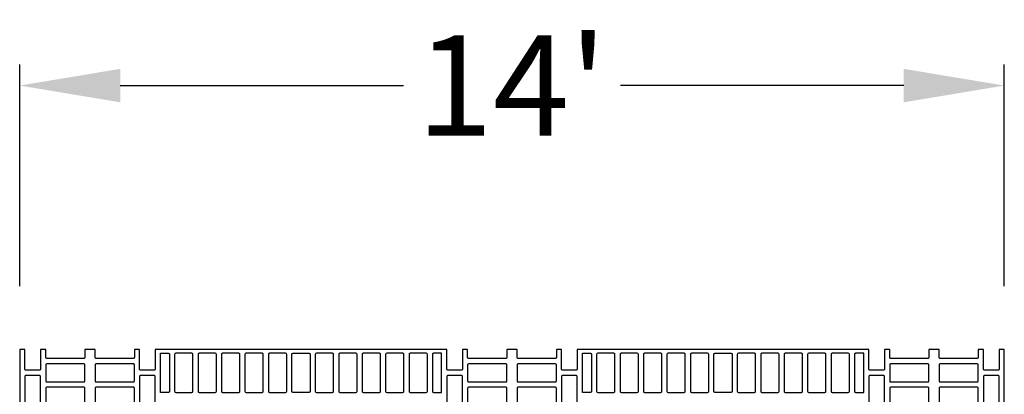
# Model space of a CAD drawing. Extents: x 2 to 219, y 1 to 220.
# Drawn here: x 124 to 148, y 212 to 220 of the extents above; entities that cross this region are included whole.
import ezdxf

# ---------------------------------------------------------------- set-up
doc = ezdxf.new("R2010")
doc.units = 0
doc.header["$LTSCALE"] = 10
doc.header["$MEASUREMENT"] = 0
doc.header["$PDMODE"] = 35
doc.layers.get('Defpoints').update_dxf_attribs({"linetype": 'CONTINUOUS'})
for name, color, linetype in [('CADdetails-11-VERYFINE', 11, 'CONTINUOUS'), ('CADdetails-7-VERYFINE', 7, 'CONTINUOUS'), ('CADdetails-9-EXTRAFINE', 9, 'CONTINUOUS')]:
    doc.layers.add(name, color=color, linetype=linetype)
doc.styles.add('CADdetails-DIMENSIONS', font='ARIALN.TTF', dxfattribs={"height": 2.38})
doc.dimstyles.new('CADdetails-LEADER', dxfattribs={"dimtxt": 2.38, "dimasz": 2.38, "dimexe": 0.5, "dimexo": 1.5, "dimgap": 1, "dimtad": 0, "dimzin": 0, "dimdsep": 46, "dimtxsty": 'CADdetails-DIMENSIONS', "dimcen": 1, "dimclrd": 256, "dimclre": 256, "dimclrt": 256, "dimadec": 0, "dimazin": 0, "dimtfac": 1, "dimtdec": 4, "dimtofl": 0, "dimtmove": 0, "dimatfit": 3, "dimfxl": 1, "dimtolj": 1, "dimtzin": 0, "dimarcsym": 0})

# ---------------------------------------------------------------- blocks, each defined once
blk = doc.blocks.new('*D3')
at = {"layer": 'CADdetails-7-VERYFINE', "lineweight": -2, "transparency": 16777216}
for p, q in [((124.32, 214.177), (124.32, 219.428)), ((147.605, 214.177), (147.605, 219.428)), ((126.7, 218.928), (133.398, 218.928)), ((145.225, 218.928), (138.527, 218.928))]:
    blk.add_line(p, q, dxfattribs=at)
at = {"layer": 'CADdetails-7-VERYFINE', "transparency": 16777216}
for points in [[(126.7, 219.324), (126.7, 218.531), (124.32, 218.928)], [(145.225, 219.324), (145.225, 218.531), (147.605, 218.928)]]:
    blk.add_solid(points, dxfattribs=at)
at = {"layer": 'Defpoints', "color": 0, "transparency": 16777216}
for p in [(147.605, 218.928), (124.32, 212.677), (147.605, 212.677)]:
    blk.add_point(p, dxfattribs=at)
at = {"layer": 'CADdetails-7-VERYFINE', "transparency": 16777216, "insert": (135.963, 218.928), "char_height": 2.38, "attachment_point": 5, "style": 'CADdetails-DIMENSIONS'}
blk.add_mtext("\\A1;14'", dxfattribs=at)

msp = doc.modelspace()

# ---------------------------------------------------------------- linework, layer by layer
at = {"layer": 'CADdetails-11-VERYFINE'}
msp.add_lwpolyline([(147.605, 209.35), (147.605, 212.677), (147.484, 212.677), (147.484, 212.209, -0.414214), (147.458, 212.183), (147.137, 212.183, -0.414214), (147.111, 212.209), (147.111, 212.677), (146.99, 212.677), (146.99, 212.486, -0.414214), (146.964, 212.46), (146.089, 212.46, -0.414214), (146.063, 212.486), (146.063, 212.677), (145.942, 212.677), (145.82, 212.677), (145.82, 212.486, -0.414214), (145.794, 212.46), (144.92, 212.46, -0.414214), (144.894, 212.486), (144.894, 212.677), (144.772, 212.677), (144.772, 212.209, -0.414214), (144.746, 212.183), (144.426, 212.183, -0.414214), (144.4, 212.209), (144.4, 212.677), (144.279, 212.677), (140.952, 212.677), (137.626, 212.677), (137.504, 212.677), (137.504, 212.209, -0.414214), (137.478, 212.183), (137.158, 212.183, -0.414214), (137.132, 212.209), (137.132, 212.677), (137.011, 212.677), (137.011, 212.486, -0.414214), (136.985, 212.46), (136.11, 212.46, -0.414214), (136.084, 212.486), (136.084, 212.677), (135.963, 212.677), (135.841, 212.677), (135.841, 212.486, -0.414214), (135.815, 212.46), (134.94, 212.46, -0.414214), (134.914, 212.486), (134.914, 212.677), (134.793, 212.677), (134.793, 212.209, -0.414214), (134.767, 212.183), (134.447, 212.183, -0.414214), (134.421, 212.209), (134.421, 212.677), (134.299, 212.677), (130.973, 212.677), (127.647, 212.677), (127.525, 212.677), (127.525, 212.209, -0.414214), (127.499, 212.183), (127.179, 212.183, -0.414214), (127.153, 212.209), (127.153, 212.677), (127.032, 212.677), (127.032, 212.486, -0.414214), (127.006, 212.46), (126.131, 212.46, -0.414214), (126.105, 212.486), (126.105, 212.677), (125.983, 212.677), (125.862, 212.677), (125.862, 212.486, -0.414214), (125.836, 212.46), (124.961, 212.46, -0.414214), (124.935, 212.486), (124.935, 212.677), (124.814, 212.677), (124.814, 212.209, -0.414214), (124.788, 212.183), (124.467, 212.183, -0.414214), (124.441, 212.209), (124.441, 212.677), (124.32, 212.677), (124.32, 209.35)], format="xyb", dxfattribs=at)
at = {"layer": 'CADdetails-9-EXTRAFINE'}
for points in [[(127.647, 212.586), (127.837, 212.586, -0.414214), (127.863, 212.56), (127.863, 211.685, -0.414214), (127.837, 211.659), (127.647, 211.659)], [(127.984, 212.56), (127.984, 211.685, 0.414214), (128.01, 211.659), (128.392, 211.659, 0.414214), (128.418, 211.685), (128.418, 212.56, 0.414214), (128.392, 212.586), (128.01, 212.586, 0.414214)], [(128.539, 212.56), (128.539, 211.685, 0.414214), (128.565, 211.659), (128.946, 211.659, 0.414214), (128.972, 211.685), (128.972, 212.56, 0.414214), (128.946, 212.586), (128.565, 212.586, 0.414214)], [(129.093, 212.56), (129.093, 211.685, 0.414214), (129.119, 211.659), (129.5, 211.659, 0.414214), (129.526, 211.685), (129.526, 212.56, 0.414214), (129.5, 212.586), (129.119, 212.586, 0.414214)], [(129.648, 212.56), (129.648, 211.685, 0.414214), (129.674, 211.659), (130.055, 211.659, 0.414214), (130.081, 211.685), (130.081, 212.56, 0.414214), (130.055, 212.586), (129.674, 212.586, 0.414214)], [(130.202, 212.56), (130.202, 211.685, 0.414214), (130.228, 211.659), (130.609, 211.659, 0.414214), (130.635, 211.685), (130.635, 212.56, 0.414214), (130.609, 212.586), (130.228, 212.586, 0.414214)], [(130.782, 211.659, -0.414214), (130.756, 211.685), (130.756, 212.56, -0.414214), (130.782, 212.586), (130.973, 212.586), (131.164, 212.586, -0.414214), (131.19, 212.56), (131.19, 211.685, -0.414214), (131.164, 211.659), (130.973, 211.659)], [(131.311, 212.56), (131.311, 211.685, 0.414214), (131.337, 211.659), (131.718, 211.659, 0.414214), (131.744, 211.685), (131.744, 212.56, 0.414214), (131.718, 212.586), (131.337, 212.586, 0.414214)], [(131.865, 212.56), (131.865, 211.685, 0.414214), (131.891, 211.659), (132.272, 211.659, 0.414214), (132.298, 211.685), (132.298, 212.56, 0.414214), (132.272, 212.586), (131.891, 212.586, 0.414214)], [(132.42, 212.56), (132.42, 211.685, 0.414214), (132.446, 211.659), (132.827, 211.659, 0.414214), (132.853, 211.685), (132.853, 212.56, 0.414214), (132.827, 212.586), (132.446, 212.586, 0.414214)], [(132.974, 212.56), (132.974, 211.685, 0.414214), (133, 211.659), (133.381, 211.659, 0.414214), (133.407, 211.685), (133.407, 212.56, 0.414214), (133.381, 212.586), (133, 212.586, 0.414214)], [(133.528, 212.56), (133.528, 211.685, 0.414214), (133.554, 211.659), (133.936, 211.659, 0.414214), (133.962, 211.685), (133.962, 212.56, 0.414214), (133.936, 212.586), (133.554, 212.586, 0.414214)], [(134.109, 211.659), (134.299, 211.659), (134.299, 212.586), (134.109, 212.586, 0.414214), (134.083, 212.56), (134.083, 211.685, 0.414214)], [(137.626, 212.586), (137.816, 212.586, -0.414214), (137.842, 212.56), (137.842, 211.685, -0.414214), (137.816, 211.659), (137.626, 211.659)], [(137.964, 212.56), (137.964, 211.685, 0.414214), (137.99, 211.659), (138.371, 211.659, 0.414214), (138.397, 211.685), (138.397, 212.56, 0.414214), (138.371, 212.586), (137.99, 212.586, 0.414214)], [(138.518, 212.56), (138.518, 211.685, 0.414214), (138.544, 211.659), (138.925, 211.659, 0.414214), (138.951, 211.685), (138.951, 212.56, 0.414214), (138.925, 212.586), (138.544, 212.586, 0.414214)], [(139.072, 212.56), (139.072, 211.685, 0.414214), (139.098, 211.659), (139.48, 211.659, 0.414214), (139.506, 211.685), (139.506, 212.56, 0.414214), (139.48, 212.586), (139.098, 212.586, 0.414214)], [(139.627, 212.56), (139.627, 211.685, 0.414214), (139.653, 211.659), (140.034, 211.659, 0.414214), (140.06, 211.685), (140.06, 212.56, 0.414214), (140.034, 212.586), (139.653, 212.586, 0.414214)], [(140.181, 212.56), (140.181, 211.685, 0.414214), (140.207, 211.659), (140.588, 211.659, 0.414214), (140.614, 211.685), (140.614, 212.56, 0.414214), (140.588, 212.586), (140.207, 212.586, 0.414214)], [(140.762, 211.659, -0.414214), (140.736, 211.685), (140.736, 212.56, -0.414214), (140.762, 212.586), (140.952, 212.586), (141.143, 212.586, -0.414214), (141.169, 212.56), (141.169, 211.685, -0.414214), (141.143, 211.659), (140.952, 211.659)], [(141.29, 212.56), (141.29, 211.685, 0.414214), (141.316, 211.659), (141.697, 211.659, 0.414214), (141.723, 211.685), (141.723, 212.56, 0.414214), (141.697, 212.586), (141.316, 212.586, 0.414214)], [(141.844, 212.56), (141.844, 211.685, 0.414214), (141.87, 211.659), (142.252, 211.659, 0.414214), (142.278, 211.685), (142.278, 212.56, 0.414214), (142.252, 212.586), (141.87, 212.586, 0.414214)], [(142.399, 212.56), (142.399, 211.685, 0.414214), (142.425, 211.659), (142.806, 211.659, 0.414214), (142.832, 211.685), (142.832, 212.56, 0.414214), (142.806, 212.586), (142.425, 212.586, 0.414214)], [(142.953, 212.56), (142.953, 211.685, 0.414214), (142.979, 211.659), (143.36, 211.659, 0.414214), (143.386, 211.685), (143.386, 212.56, 0.414214), (143.36, 212.586), (142.979, 212.586, 0.414214)], [(143.508, 212.56), (143.508, 211.685, 0.414214), (143.534, 211.659), (143.915, 211.659, 0.414214), (143.941, 211.685), (143.941, 212.56, 0.414214), (143.915, 212.586), (143.534, 212.586, 0.414214)], [(144.088, 211.659), (144.279, 211.659), (144.279, 212.586), (144.088, 212.586, 0.414214), (144.062, 212.56), (144.062, 211.685, 0.414214)], [(124.961, 212.339, 0.414214), (124.935, 212.313), (124.935, 211.932, 0.414214), (124.961, 211.906), (125.836, 211.906, 0.414214), (125.862, 211.932), (125.862, 212.313, 0.414214), (125.836, 212.339)], [(127.006, 212.339), (126.131, 212.339, 0.414214), (126.105, 212.313), (126.105, 211.932, 0.414214), (126.131, 211.906), (127.006, 211.906, 0.414214), (127.032, 211.932), (127.032, 212.313, 0.414214)], [(134.94, 212.339, 0.414214), (134.914, 212.313), (134.914, 211.932, 0.414214), (134.94, 211.906), (135.815, 211.906, 0.414214), (135.841, 211.932), (135.841, 212.313, 0.414214), (135.815, 212.339)], [(136.985, 212.339), (136.11, 212.339, 0.414214), (136.084, 212.313), (136.084, 211.932, 0.414214), (136.11, 211.906), (136.985, 211.906, 0.414214), (137.011, 211.932), (137.011, 212.313, 0.414214)], [(144.92, 212.339, 0.414214), (144.894, 212.313), (144.894, 211.932, 0.414214), (144.92, 211.906), (145.794, 211.906, 0.414214), (145.82, 211.932), (145.82, 212.313, 0.414214), (145.794, 212.339)], [(146.964, 212.339), (146.089, 212.339, 0.414214), (146.063, 212.313), (146.063, 211.932, 0.414214), (146.089, 211.906), (146.964, 211.906, 0.414214), (146.99, 211.932), (146.99, 212.313, 0.414214)], [(124.441, 211.1, 0.414214), (124.467, 211.074), (124.788, 211.074, 0.414214), (124.814, 211.1), (124.814, 212.036, 0.414214), (124.788, 212.062), (124.467, 212.062, 0.414214), (124.441, 212.036)], [(127.525, 211.1), (127.525, 212.036, 0.414214), (127.499, 212.062), (127.179, 212.062, 0.414214), (127.153, 212.036), (127.153, 211.1, 0.414214), (127.179, 211.074), (127.499, 211.074, 0.414214)], [(134.421, 211.1, 0.414214), (134.447, 211.074), (134.767, 211.074, 0.414214), (134.793, 211.1), (134.793, 212.036, 0.414214), (134.767, 212.062), (134.447, 212.062, 0.414214), (134.421, 212.036)], [(137.504, 211.1), (137.504, 212.036, 0.414214), (137.478, 212.062), (137.158, 212.062, 0.414214), (137.132, 212.036), (137.132, 211.1, 0.414214), (137.158, 211.074), (137.478, 211.074, 0.414214)], [(144.4, 211.1, 0.414214), (144.426, 211.074), (144.746, 211.074, 0.414214), (144.772, 211.1), (144.772, 212.036, 0.414214), (144.746, 212.062), (144.426, 212.062, 0.414214), (144.4, 212.036)], [(147.484, 211.1), (147.484, 212.036, 0.414214), (147.458, 212.062), (147.137, 212.062, 0.414214), (147.111, 212.036), (147.111, 211.1, 0.414214), (147.137, 211.074), (147.458, 211.074, 0.414214)], [(124.961, 211.784, 0.414214), (124.935, 211.758), (124.935, 211.377, 0.414214), (124.961, 211.351), (125.836, 211.351, 0.414214), (125.862, 211.377), (125.862, 211.758, 0.414214), (125.836, 211.784)], [(127.006, 211.784), (126.131, 211.784, 0.414214), (126.105, 211.758), (126.105, 211.377, 0.414214), (126.131, 211.351), (127.006, 211.351, 0.414214), (127.032, 211.377), (127.032, 211.758, 0.414214)], [(134.94, 211.784, 0.414214), (134.914, 211.758), (134.914, 211.377, 0.414214), (134.94, 211.351), (135.815, 211.351, 0.414214), (135.841, 211.377), (135.841, 211.758, 0.414214), (135.815, 211.784)], [(136.985, 211.784), (136.11, 211.784, 0.414214), (136.084, 211.758), (136.084, 211.377, 0.414214), (136.11, 211.351), (136.985, 211.351, 0.414214), (137.011, 211.377), (137.011, 211.758, 0.414214)], [(144.92, 211.784, 0.414214), (144.894, 211.758), (144.894, 211.377, 0.414214), (144.92, 211.351), (145.794, 211.351, 0.414214), (145.82, 211.377), (145.82, 211.758, 0.414214), (145.794, 211.784)], [(146.964, 211.784), (146.089, 211.784, 0.414214), (146.063, 211.758), (146.063, 211.377, 0.414214), (146.089, 211.351), (146.964, 211.351, 0.414214), (146.99, 211.377), (146.99, 211.758, 0.414214)]]:
    msp.add_lwpolyline(points, format="xyb", close=True, dxfattribs=at)

# ---------------------------------------------------------------- dimensions: what is measured, and where the dimension line sits
at = {"layer": 'CADdetails-7-VERYFINE'}
dim = msp.add_linear_dim(base=(147.605, 218.928), p1=(124.32, 212.677), p2=(147.605, 212.677), text="14'", dimstyle='CADdetails-LEADER', dxfattribs=at)
dim.commit()
dim.dimension.update_dxf_attribs({"geometry": '*D3', "text_midpoint": (135.963, 218.928)})

doc.saveas('drawing.dxf')
